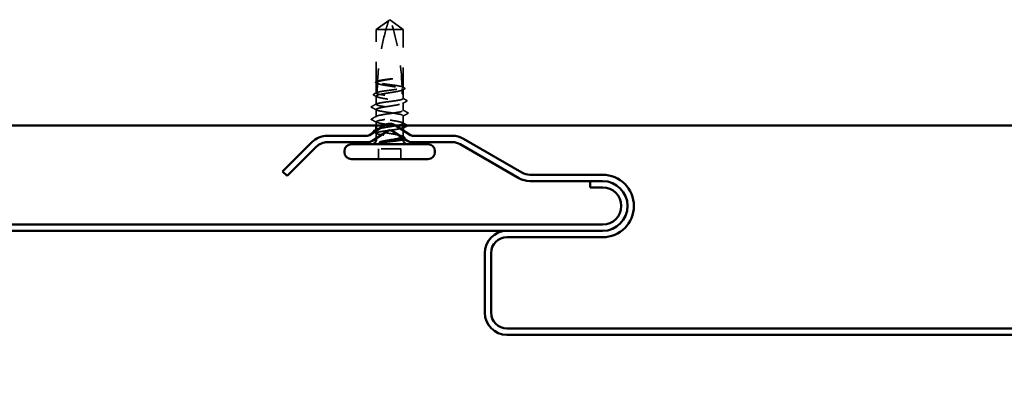
# Model space of a CAD drawing. Units: inches. Extents: x 0.9 to 50.1, y 0.9 to 32.1.
# Drawn here: x 19.3 to 24.3, y 13.2 to 15.1 of the extents above; entities that cross this region are included whole.
import ezdxf

# ---------------------------------------------------------------- set-up
doc = ezdxf.new("R2010")
doc.units = ezdxf.units.IN
doc.header["$LTSCALE"] = 3
doc.header["$MEASUREMENT"] = 0
doc.linetypes.add('DASHED', pattern=[0.2067, 0.1654, -0.0413])
for name, color, linetype, lineweight in [('Hidden (ANSI)', 7, 'DASHED', 35), ('Symbol (ANSI)', 7, 'Continuous', 25), ('Visible (ANSI)', 7, 'Continuous', 50)]:
    doc.layers.add(name, color=color, linetype=linetype, lineweight=lineweight)
doc.styles.add('Note Text (ANSI)', font='tahoma.ttf')
doc.dimstyles.new('Default (ANSI)$7', dxfattribs={"dimscale": 3, "dimtxt": 0.12, "dimasz": 0.098425, "dimexe": 0.125, "dimexo": 0.0625, "dimgap": 0.031496, "dimtad": 0, "dimtih": 1, "dimtoh": 1, "dimrnd": 1e-08, "dimzin": 4, "dimdsep": 46, "dimtxsty": 'Note Text (ANSI)', "dimcen": 0.09, "dimdle": 0.393701, "dimclrd": 256, "dimclre": 256, "dimclrt": 256, "dimadec": 0, "dimazin": 1, "dimtfac": 1, "dimtofl": 0, "dimtmove": 0, "dimatfit": 3, "dimfxl": 1, "dimtolj": 1, "dimtzin": 4, "dimlwd": -1, "dimlwe": -1, "dimarcsym": 0})

msp = doc.modelspace()

# ---------------------------------------------------------------- linework, layer by layer
at = {"layer": 'Hidden (ANSI)', "ltscale": 0.048934}
for p, q in [((21.12438, 15.00622), (21.18688, 15.05159)), ((21.25938, 15.00622), (21.19688, 15.05159))]:
    msp.add_line(p, q, dxfattribs=at)
at = {"layer": 'Hidden (ANSI)', "ltscale": 0.003823}
for q in [(21.18688, 15.05159), (21.19688, 15.05159)]:
    msp.add_line((21.19188, 15.05522), q, dxfattribs=at)
at = {"layer": 'Hidden (ANSI)', "ltscale": 0.166768}
msp.add_line((21.12438, 14.7434), (21.12438, 15.00622), dxfattribs=at)
at = {"layer": 'Hidden (ANSI)', "ltscale": 0.055243}
msp.add_line((21.17326, 15.00622), (21.12438, 15.00622), dxfattribs=at)
at = {"layer": 'Hidden (ANSI)', "ltscale": 0.079192}
msp.add_line((21.25938, 15.00622), (21.17326, 15.00622), dxfattribs=at)
at = {"layer": 'Hidden (ANSI)', "ltscale": 0.184732}
msp.add_line((21.25938, 14.7151), (21.25938, 15.00622), dxfattribs=at)
at = {"layer": 'Hidden (ANSI)', "ltscale": 0.033067}
msp.add_line((21.12438, 14.68681), (21.12438, 14.73905), dxfattribs=at)
at = {"layer": 'Hidden (ANSI)', "ltscale": 0.015849}
msp.add_line((21.25938, 14.68022), (21.25938, 14.70534), dxfattribs=at)
at = {"layer": 'Hidden (ANSI)', "ltscale": 0.026193}
msp.add_line((21.12438, 14.63022), (21.12438, 14.67164), dxfattribs=at)
at = {"layer": 'Hidden (ANSI)', "ltscale": 0.013682}
msp.add_line((21.25938, 14.65852), (21.25938, 14.68022), dxfattribs=at)
at = {"layer": 'Hidden (ANSI)', "ltscale": 0.022756}
msp.add_line((21.12438, 14.56822), (21.12438, 14.60422), dxfattribs=at)
at = {"layer": 'Hidden (ANSI)', "ltscale": 0.024475}
for p, q in [((21.25938, 14.59922), (21.25938, 14.63793)), ((21.25938, 14.53452), (21.25938, 14.57322))]:
    msp.add_line(p, q, dxfattribs=at)
at = {"layer": 'Hidden (ANSI)', "ltscale": 0.011328}
msp.add_line((21.12438, 14.52422), (21.12438, 14.54222), dxfattribs=at)
at = {"layer": 'Hidden (ANSI)', "ltscale": 0.000951503}
msp.add_line((21.12438, 14.50081), (21.12438, 14.50247), dxfattribs=at)
at = {"layer": 'Hidden (ANSI)', "color": 96, "ltscale": 0.03509, "true_color": 0x008000}
msp.add_line((21.22057, 14.52422), (21.16515, 14.52422), dxfattribs=at)
at = {"layer": 'Hidden (ANSI)', "ltscale": 0.000648899}
msp.add_line((21.25938, 14.51275), (21.25938, 14.51393), dxfattribs=at)
at = {"layer": 'Hidden (ANSI)', "ltscale": 0.016433}
msp.add_line((21.12438, 14.4596), (21.12438, 14.48564), dxfattribs=at)
at = {"layer": 'Hidden (ANSI)', "ltscale": 0.02017}
msp.add_line((21.25938, 14.4671), (21.25938, 14.49903), dxfattribs=at)
at = {"layer": 'Hidden (ANSI)', "ltscale": 0.000648922}
msp.add_line((21.25938, 14.45616), (21.25938, 14.45734), dxfattribs=at)
at = {"layer": 'Hidden (ANSI)', "ltscale": 0.071644}
msp.add_line((21.24838, 14.40722), (21.13538, 14.40722), dxfattribs=at)
at = {"layer": 'Hidden (ANSI)', "ltscale": 0.032915}
for p, q in [((21.13538, 14.35522), (21.13538, 14.40722)), ((21.24838, 14.35522), (21.24838, 14.40722))]:
    msp.add_line(p, q, dxfattribs=at)
at = {"layer": 'Hidden (ANSI)', "ltscale": 0.215624}
msp.add_arc((20.05843, 14.68522), 1.19594, 1.56084, 17.83905, dxfattribs=at)
at = {"layer": 'Hidden (ANSI)', "ltscale": 0.011062}
msp.add_arc((20.05843, 14.68522), 1.19594, 0, 0.84227, dxfattribs=at)
at = {"layer": 'Hidden (ANSI)', "ltscale": 0.004886}
msp.add_arc((21.25938, 14.68522), 0.005, 180, 270, dxfattribs=at)
at = {"layer": 'Hidden (ANSI)', "ltscale": 0.001311}
for centre in [(21.10038, 14.61722), (21.10038, 14.55522)]:
    msp.add_arc(centre, 0.001, 116.3433, 243.6567, dxfattribs=at)
at = {"layer": 'Hidden (ANSI)', "ltscale": 0.051085}
msp.add_open_spline([(21.17326, 15.00622), (21.17551, 15.01431), (21.17778, 15.02211), (21.18132, 15.03388), (21.18251, 15.03777), (21.18432, 15.04355), (21.18491, 15.04543), (21.18578, 15.04816), (21.18606, 15.04905), (21.18645, 15.05027), (21.18658, 15.05066), (21.18679, 15.05131), (21.18688, 15.05159), (21.18688, 15.05159)], degree=3, knots=[1.77119474, 1.77119474, 1.77119474, 1.77119474, 1.89337081, 1.89337081, 1.95648317, 1.95648317, 1.98803935, 1.98803935, 2.00381744, 2.00381744, 2.01170649, 2.01170649, 2.01959554, 2.01959554, 2.01959554, 2.01959554], dxfattribs=at)
at = {"layer": 'Hidden (ANSI)', "ltscale": 0.168304}
msp.add_open_spline([(21.17326, 15.00622), (21.16182, 14.96518), (21.15229, 14.92229), (21.13795, 14.83501), (21.13324, 14.79064), (21.13099, 14.74742)], degree=3, knots=[3.50164596, 3.50164596, 3.50164596, 3.50164596, 3.81337749, 3.81337749, 4.13199612, 4.13199612, 4.13199612, 4.13199612], dxfattribs=at)
at = {"layer": 'Hidden (ANSI)', "ltscale": 0.045125}
msp.add_open_spline([(21.18591, 14.75495), (21.17705, 14.75354), (21.16842, 14.75214), (21.15266, 14.74931), (21.14567, 14.74791), (21.13632, 14.74558), (21.13324, 14.74468), (21.13081, 14.74377)], degree=3, knots=[0, 0, 0, 0, 0.06867359, 0.06867359, 0.13734718, 0.13734718, 0.18152645, 0.18152645, 0.18152645, 0.18152645], dxfattribs=at)
at = {"layer": 'Hidden (ANSI)', "ltscale": 0.044685}
msp.add_open_spline([(21.13099, 14.74742), (21.13435, 14.74845), (21.13889, 14.74948), (21.14997, 14.75156), (21.15642, 14.75259), (21.17056, 14.75467), (21.17815, 14.75571), (21.18591, 14.75675)], degree=3, knots=[2.25802762, 2.25802762, 2.25802762, 2.25802762, 2.31785054, 2.31785054, 2.37777553, 2.37777553, 2.43770052, 2.43770052, 2.43770052, 2.43770052], dxfattribs=at)
at = {"layer": 'Hidden (ANSI)', "ltscale": 0.027665}
msp.add_open_spline([(21.18591, 14.75675), (21.19281, 14.75767), (21.19829, 14.75833), (21.20337, 14.75886), (21.20483, 14.759), (21.20608, 14.75907), (21.20661, 14.7591), (21.20708, 14.75909), (21.20719, 14.75908), (21.20729, 14.75905), (21.20731, 14.75904), (21.20733, 14.75903), (21.20734, 14.75903), (21.20734, 14.75902), (21.20735, 14.75901), (21.20735, 14.75901), (21.20735, 14.759), (21.20735, 14.759), (21.20734, 14.75899), (21.20734, 14.75898), (21.20734, 14.75898), (21.20732, 14.75896), (21.2073, 14.75895), (21.20723, 14.7589), (21.20714, 14.75887), (21.20665, 14.75869), (21.2058, 14.75848), (21.20144, 14.75754), (21.19465, 14.75635), (21.18591, 14.75495)], degree=3, knots=[0, 0, 0, 0, 0.05324478, 0.05324478, 0.08254833, 0.08254833, 0.0885075, 0.0885075, 0.09033429, 0.09033429, 0.09100628, 0.09100628, 0.09122351, 0.09122351, 0.09136119, 0.09136119, 0.09148192, 0.09148192, 0.09162609, 0.09162609, 0.09187773, 0.09187773, 0.09248821, 0.09248821, 0.09463816, 0.09463816, 0.10624, 0.10624, 0.14040995, 0.14040995, 0.14040995, 0.14040995], dxfattribs=at)
at = {"layer": 'Hidden (ANSI)', "ltscale": 0.02508}
msp.add_open_spline([(21.12439, 14.73739), (21.12317, 14.73802), (21.12227, 14.73866), (21.12118, 14.74027), (21.12109, 14.74134), (21.12205, 14.74318), (21.12308, 14.74391), (21.1245, 14.74464)], degree=3, knots=[0, 0, 0, 0, 0.03238286, 0.03238286, 0.06334454, 0.06334454, 0.10056705, 0.10056705, 0.10056705, 0.10056705], dxfattribs=at)
at = {"layer": 'Hidden (ANSI)', "ltscale": 0.408877}
msp.add_open_spline([(21.25938, 14.70534), (21.25938, 14.70496), (21.25925, 14.70457), (21.25803, 14.70277), (21.25533, 14.70137), (21.24676, 14.69854), (21.24098, 14.69714), (21.22708, 14.69431), (21.21909, 14.69291), (21.20199, 14.69008), (21.19303, 14.68868), (21.17534, 14.68585), (21.16679, 14.68445), (21.15124, 14.68162), (21.1444, 14.68022), (21.13337, 14.67739), (21.12929, 14.67599), (21.12448, 14.67316), (21.12379, 14.67176), (21.12594, 14.66893), (21.12874, 14.66753), (21.13751, 14.6647), (21.14338, 14.6633), (21.15743, 14.66047), (21.16546, 14.65907), (21.18263, 14.65624), (21.1916, 14.65483), (21.20926, 14.652), (21.21777, 14.6506), (21.23321, 14.64777), (21.23998, 14.64637), (21.25082, 14.64354), (21.2548, 14.64214), (21.25939, 14.63931), (21.25996, 14.63791), (21.25759, 14.63508), (21.25467, 14.63368), (21.24571, 14.63085), (21.23975, 14.62945), (21.22556, 14.62662), (21.21748, 14.62522), (21.20025, 14.62239), (21.19128, 14.62099), (21.17365, 14.61816), (21.16517, 14.61676), (21.14985, 14.61393), (21.14316, 14.61253), (21.13349, 14.60996), (21.13011, 14.60882), (21.12554, 14.60652), (21.12438, 14.60537), (21.12438, 14.60422)], degree=3, knots=[0.8053407, 0.8053407, 0.8053407, 0.8053407, 0.8240831, 0.8240831, 0.8927567, 0.8927567, 0.9614303, 0.9614303, 1.0301039, 1.0301039, 1.0987774, 1.0987774, 1.167451, 1.167451, 1.2361246, 1.2361246, 1.3047982, 1.3047982, 1.3734718, 1.3734718, 1.4421454, 1.4421454, 1.510819, 1.510819, 1.5794926, 1.5794926, 1.6481662, 1.6481662, 1.7168398, 1.7168398, 1.7855133, 1.7855133, 1.8541869, 1.8541869, 1.9228605, 1.9228605, 1.9915341, 1.9915341, 2.0602077, 2.0602077, 2.1288813, 2.1288813, 2.1975549, 2.1975549, 2.2662285, 2.2662285, 2.3349021, 2.3349021, 2.3907736, 2.3907736, 2.4466451, 2.4466451, 2.4466451, 2.4466451], dxfattribs=at)
at = {"layer": 'Hidden (ANSI)', "ltscale": 0.004561}
msp.add_open_spline([(21.12438, 14.7434), (21.12657, 14.74448), (21.12876, 14.74557), (21.13095, 14.74665)], degree=3, dxfattribs=at)
at = {"layer": 'Hidden (ANSI)', "ltscale": 0.118203}
msp.add_open_spline([(21.25391, 14.71875), (21.25048, 14.71991), (21.24556, 14.72106), (21.2331, 14.7234), (21.22563, 14.72457), (21.20921, 14.72694), (21.20042, 14.72811), (21.18269, 14.73048), (21.17391, 14.73165), (21.15756, 14.73401), (21.15014, 14.73519), (21.13766, 14.73755), (21.13273, 14.73872), (21.12607, 14.74107), (21.12438, 14.74223), (21.12438, 14.7434)], degree=3, knots=[1.70575632, 1.70575632, 1.70575632, 1.70575632, 1.77247395, 1.77247395, 1.84064602, 1.84064602, 1.90881809, 1.90881809, 1.97699017, 1.97699017, 2.04516224, 2.04516224, 2.11333432, 2.11333432, 2.18056466, 2.18056466, 2.18056466, 2.18056466], dxfattribs=at)
at = {"layer": 'Hidden (ANSI)', "ltscale": 0.119}
msp.add_open_spline([(21.12438, 14.73905), (21.12438, 14.73871), (21.12448, 14.73837), (21.12552, 14.73662), (21.12811, 14.73522), (21.13647, 14.73239), (21.14217, 14.73098), (21.15593, 14.72816), (21.16386, 14.72675), (21.1809, 14.72392), (21.18985, 14.72252), (21.20756, 14.71969), (21.21615, 14.71829), (21.23181, 14.71546), (21.23872, 14.71406), (21.24836, 14.71163), (21.25166, 14.71062), (21.25413, 14.7096)], degree=3, knots=[0.25819344, 0.25819344, 0.25819344, 0.25819344, 0.27469436, 0.27469436, 0.34336795, 0.34336795, 0.41204154, 0.41204154, 0.48071513, 0.48071513, 0.54938872, 0.54938872, 0.61806231, 0.61806231, 0.6867359, 0.6867359, 0.73620652, 0.73620652, 0.73620652, 0.73620652], dxfattribs=at)
at = {"layer": 'Hidden (ANSI)', "ltscale": 0.004208}
msp.add_open_spline([(21.13046, 14.73604), (21.12843, 14.73704), (21.1264, 14.73805), (21.12438, 14.73905)], degree=3, dxfattribs=at)
at = {"layer": 'Hidden (ANSI)', "ltscale": 0.002204}
msp.add_open_spline([(21.12761, 14.73572), (21.12653, 14.73627), (21.12546, 14.73683), (21.12439, 14.73739)], degree=3, dxfattribs=at)
at = {"layer": 'Hidden (ANSI)', "ltscale": 0.004556}
msp.add_open_spline([(21.1245, 14.74464), (21.12668, 14.74575), (21.12885, 14.74687), (21.13102, 14.74799)], degree=3, dxfattribs=at)
at = {"layer": 'Hidden (ANSI)', "ltscale": 0.033938}
msp.add_open_spline([(21.13081, 14.74377), (21.12992, 14.72572), (21.12946, 14.70786), (21.12939, 14.6903)], degree=3, dxfattribs=at)
at = {"layer": 'Hidden (ANSI)', "ltscale": 0.118964}
msp.add_open_spline([(21.12939, 14.6903), (21.12945, 14.69032), (21.12952, 14.69035), (21.13301, 14.69156), (21.138, 14.69273), (21.15058, 14.69509), (21.15804, 14.69627), (21.17445, 14.69863), (21.18324, 14.6998), (21.20097, 14.70217), (21.20975, 14.70334), (21.22611, 14.70571), (21.23354, 14.70688), (21.24603, 14.70925), (21.25098, 14.71042), (21.25766, 14.71277), (21.25938, 14.71393), (21.25938, 14.7151)], degree=3, knots=[1.1575669, 1.1575669, 1.1575669, 1.1575669, 1.15892527, 1.15892527, 1.22709735, 1.22709735, 1.29526942, 1.29526942, 1.3634415, 1.3634415, 1.43161357, 1.43161357, 1.49978565, 1.49978565, 1.56795772, 1.56795772, 1.63542352, 1.63542352, 1.63542352, 1.63542352], dxfattribs=at)
at = {"layer": 'Hidden (ANSI)', "ltscale": 0.003777}
msp.add_open_spline([(21.13095, 14.74665), (21.13096, 14.74673), (21.13096, 14.74681), (21.13097, 14.74703), (21.13098, 14.74717), (21.13099, 14.74734), (21.13099, 14.74738), (21.13099, 14.74742)], degree=3, knots=[0.000086857, 0.000086857, 0.000086857, 0.000086857, 0.004019349, 0.004019349, 0.012688032, 0.012688032, 0.015601602, 0.015601602, 0.015601602, 0.015601602], dxfattribs=at)
at = {"layer": 'Hidden (ANSI)', "ltscale": 0.007748}
msp.add_open_spline([(21.2539, 14.71909), (21.25756, 14.71721), (21.26123, 14.71533), (21.2649, 14.71346)], degree=3, dxfattribs=at)
at = {"layer": 'Hidden (ANSI)', "ltscale": 0.003757}
msp.add_open_spline([(21.25938, 14.7151), (21.25798, 14.71579), (21.25659, 14.71648), (21.25478, 14.71738), (21.25435, 14.71759), (21.25393, 14.7178)], degree=3, knots=[0.02280325, 0.02280325, 0.02280325, 0.02280325, 0.034640982, 0.034640982, 0.038232661, 0.038232661, 0.038232661, 0.038232661], dxfattribs=at)
at = {"layer": 'Hidden (ANSI)', "ltscale": 0.017039}
msp.add_open_spline([(21.25413, 14.7096), (21.25417, 14.70734), (21.2542, 14.70552), (21.25423, 14.7038), (21.25424, 14.70348), (21.25424, 14.70306), (21.25424, 14.70293), (21.25425, 14.7028)], degree=3, knots=[0.043174456, 0.043174456, 0.043174456, 0.043174456, 0.103970357, 0.103970357, 0.119122684, 0.119122684, 0.126187124, 0.126187124, 0.126187124, 0.126187124], dxfattribs=at)
at = {"layer": 'Hidden (ANSI)', "ltscale": 0.003534}
msp.add_open_spline([(21.25425, 14.7028), (21.25456, 14.70296), (21.25488, 14.70312), (21.25659, 14.70396), (21.25798, 14.70465), (21.25938, 14.70534)], degree=3, knots=[0.031940745, 0.031940745, 0.031940745, 0.031940745, 0.034640982, 0.034640982, 0.046478713, 0.046478713, 0.046478713, 0.046478713], dxfattribs=at)
at = {"layer": 'Hidden (ANSI)', "ltscale": 0.006226}
for points in [[(21.26499, 14.70659), (21.26204, 14.70507), (21.25909, 14.70354), (21.25615, 14.70201)], [(21.25615, 14.47044), (21.25909, 14.4689), (21.26204, 14.46738), (21.26499, 14.46586)]]:
    msp.add_open_spline(points, degree=3, dxfattribs=at)
at = {"layer": 'Hidden (ANSI)', "ltscale": 0.025118}
for points, knots in [([(21.2649, 14.71346), (21.26613, 14.71283), (21.26704, 14.7122), (21.26809, 14.71056), (21.26809, 14.70946), (21.26707, 14.70782), (21.26618, 14.7072), (21.26499, 14.70659)], [0, 0, 0, 0, 0.03443326, 0.03443326, 0.06685753, 0.06685753, 0.10073439, 0.10073439, 0.10073439, 0.10073439]), ([(21.26499, 14.46586), (21.26622, 14.46522), (21.26713, 14.46458), (21.26811, 14.46289), (21.26806, 14.46181), (21.26699, 14.46021), (21.2661, 14.4596), (21.2649, 14.45898)], [0, 0, 0, 0, 0.03500782, 0.03500782, 0.06716519, 0.06716519, 0.10073538, 0.10073538, 0.10073538, 0.10073538])]:
    msp.add_open_spline(points, degree=3, knots=knots, dxfattribs=at)
at = {"layer": 'Hidden (ANSI)', "ltscale": 0.025147}
msp.add_open_spline([(21.11315, 14.67576), (21.1119, 14.6764), (21.11099, 14.67705), (21.10976, 14.67958), (21.1111, 14.68123), (21.11323, 14.68231)], degree=3, knots=[0, 0, 0, 0, 0.03767727, 0.03767727, 0.10061985, 0.10061985, 0.10061985, 0.10061985], dxfattribs=at)
at = {"layer": 'Hidden (ANSI)', "ltscale": 0.01023}
msp.add_open_spline([(21.12761, 14.6683), (21.1228, 14.6708), (21.11797, 14.67329), (21.11315, 14.67576)], degree=3, dxfattribs=at)
at = {"layer": 'Hidden (ANSI)', "ltscale": 0.011422}
msp.add_open_spline([(21.11323, 14.68231), (21.11862, 14.68505), (21.12401, 14.68779), (21.12939, 14.69056)], degree=3, dxfattribs=at)
at = {"layer": 'Hidden (ANSI)', "ltscale": 0.003447}
msp.add_open_spline([(21.12438, 14.68681), (21.12604, 14.68764), (21.12771, 14.68846), (21.12938, 14.68929)], degree=3, dxfattribs=at)
at = {"layer": 'Hidden (ANSI)', "ltscale": 0.271557}
msp.add_open_spline([(21.12438, 14.63022), (21.12438, 14.63141), (21.12612, 14.63258), (21.13291, 14.63494), (21.13789, 14.63612), (21.15043, 14.63848), (21.15788, 14.63965), (21.17427, 14.64202), (21.18305, 14.64319), (21.20079, 14.64556), (21.20957, 14.64673), (21.22595, 14.6491), (21.23339, 14.65027), (21.24592, 14.65263), (21.25088, 14.65381), (21.25765, 14.65617), (21.25939, 14.65734), (21.25936, 14.65971), (21.2576, 14.66088), (21.25079, 14.66325), (21.2458, 14.66442), (21.23324, 14.66679), (21.22579, 14.66796), (21.20939, 14.67033), (21.20061, 14.6715), (21.18287, 14.67386), (21.17409, 14.67504), (21.15772, 14.6774), (21.15029, 14.67857), (21.13778, 14.68094), (21.13282, 14.68211), (21.1261, 14.68447), (21.12438, 14.68563), (21.12438, 14.68681)], degree=3, knots=[0, 0, 0, 0, 0.0681721, 0.0681721, 0.1363441, 0.1363441, 0.2045162, 0.2045162, 0.2726883, 0.2726883, 0.3408604, 0.3408604, 0.4090324, 0.4090324, 0.4772045, 0.4772045, 0.5453766, 0.5453766, 0.6135487, 0.6135487, 0.6817207, 0.6817207, 0.7498928, 0.7498928, 0.8180649, 0.8180649, 0.886237, 0.886237, 0.954409, 0.954409, 1.0225811, 1.0225811, 1.0902824, 1.0902824, 1.0902824, 1.0902824], dxfattribs=at)
at = {"layer": 'Hidden (ANSI)', "ltscale": 0.00604}
msp.add_open_spline([(21.12938, 14.68929), (21.12938, 14.68941), (21.12938, 14.68953), (21.12938, 14.68987), (21.12939, 14.69006), (21.12939, 14.69024), (21.12939, 14.69027), (21.12939, 14.6903)], degree=3, knots=[0.000086763, 0.000086763, 0.000086763, 0.000086763, 0.006672635, 0.006672635, 0.02130746, 0.02130746, 0.024665308, 0.024665308, 0.024665308, 0.024665308], dxfattribs=at)
at = {"layer": 'Hidden (ANSI)', "ltscale": 0.013495}
msp.add_open_spline([(21.25705, 14.66089), (21.2634, 14.65763), (21.26976, 14.6544), (21.27613, 14.65117)], degree=3, dxfattribs=at)
at = {"layer": 'Hidden (ANSI)', "ltscale": 0.025172}
msp.add_open_spline([(21.27613, 14.65117), (21.2774, 14.65053), (21.27832, 14.64989), (21.27939, 14.64739), (21.27811, 14.64589), (21.2762, 14.64492)], degree=3, knots=[0, 0, 0, 0, 0.0398575, 0.0398575, 0.10077795, 0.10077795, 0.10077795, 0.10077795], dxfattribs=at)
at = {"layer": 'Hidden (ANSI)', "ltscale": 0.012555}
msp.add_open_spline([(21.10202, 14.61422), (21.1005, 14.61499), (21.09938, 14.61587), (21.09938, 14.61722)], degree=3, dxfattribs=at)
at = {"layer": 'Hidden (ANSI)', "ltscale": 0.011493}
msp.add_open_spline([(21.09939, 14.6174), (21.09949, 14.61794), (21.09979, 14.61841), (21.10065, 14.61927), (21.10126, 14.61967), (21.10203, 14.62005)], degree=3, knots=[0, 0, 0, 0, 0.020965071, 0.020965071, 0.046356214, 0.046356214, 0.046356214, 0.046356214], dxfattribs=at)
at = {"layer": 'Hidden (ANSI)', "ltscale": 0.01781}
for points in [[(21.12714, 14.60139), (21.11878, 14.6057), (21.11041, 14.60997), (21.10202, 14.61422)], [(21.25661, 14.60206), (21.26497, 14.59774), (21.27335, 14.59347), (21.28173, 14.58922)], [(21.10202, 14.55822), (21.11041, 14.56247), (21.11878, 14.56674), (21.12714, 14.57106)], [(21.28173, 14.58322), (21.27335, 14.57897), (21.26497, 14.5747), (21.25661, 14.57039)]]:
    msp.add_open_spline(points, degree=3, dxfattribs=at)
at = {"layer": 'Hidden (ANSI)', "ltscale": 0.017473}
for points in [[(21.10203, 14.62005), (21.11026, 14.62421), (21.11849, 14.62838), (21.1267, 14.63259)], [(21.1267, 14.53985), (21.11849, 14.54406), (21.11026, 14.54823), (21.10203, 14.55239)]]:
    msp.add_open_spline(points, degree=3, dxfattribs=at)
at = {"layer": 'Hidden (ANSI)', "ltscale": 0.271271}
for points, knots in [([(21.12438, 14.56822), (21.12438, 14.57225), (21.14302, 14.57627), (21.16891, 14.5803), (21.1948, 14.58432), (21.22614, 14.58835), (21.24375, 14.59237), (21.26137, 14.5964), (21.26404, 14.60042), (21.25013, 14.60445), (21.23623, 14.60847), (21.20671, 14.6125), (21.17964, 14.61652), (21.15256, 14.62055), (21.12981, 14.62457), (21.12529, 14.6286), (21.12468, 14.62914), (21.12438, 14.62968), (21.12438, 14.63022)], [0, 0, 0, 0, 1.2236768, 1.2236768, 1.2236768, 2.4473536, 2.4473536, 2.4473536, 3.6710304, 3.6710304, 3.6710304, 4.8947073, 4.8947073, 4.8947073, 6.1183841, 6.1183841, 6.1183841, 6.2831853, 6.2831853, 6.2831853, 6.2831853]), ([(21.12438, 14.60422), (21.12438, 14.6002), (21.14302, 14.59617), (21.16891, 14.59215), (21.1948, 14.58812), (21.22614, 14.5841), (21.24375, 14.58007), (21.26137, 14.57605), (21.26404, 14.57202), (21.25013, 14.568), (21.23623, 14.56397), (21.20671, 14.55995), (21.17964, 14.55592), (21.15256, 14.5519), (21.12981, 14.54787), (21.12529, 14.54385), (21.12468, 14.54331), (21.12438, 14.54276), (21.12438, 14.54222)], [-6.2831853, -6.2831853, -6.2831853, -6.2831853, -5.0595085, -5.0595085, -5.0595085, -3.8358317, -3.8358317, -3.8358317, -2.6121549, -2.6121549, -2.6121549, -1.388478, -1.388478, -1.388478, -0.1648012, -0.1648012, -0.1648012, 0, 0, 0, 0])]:
    msp.add_open_spline(points, degree=3, knots=knots, dxfattribs=at)
at = {"layer": 'Hidden (ANSI)', "ltscale": 0.01422}
for points in [[(21.2762, 14.64492), (21.2695, 14.6415), (21.26281, 14.63806), (21.25615, 14.6346)], [(21.25615, 14.53785), (21.26281, 14.53438), (21.2695, 14.53095), (21.2762, 14.52753)]]:
    msp.add_open_spline(points, degree=3, dxfattribs=at)
at = {"layer": 'Hidden (ANSI)', "ltscale": 0.012553}
msp.add_open_spline([(21.09938, 14.55522), (21.09938, 14.55631), (21.10016, 14.55711), (21.10144, 14.55792), (21.10172, 14.55807), (21.10202, 14.55822)], degree=3, knots=[0, 0, 0, 0, 0.040545615, 0.040545615, 0.050544772, 0.050544772, 0.050544772, 0.050544772], dxfattribs=at)
at = {"layer": 'Hidden (ANSI)', "ltscale": 0.011495}
msp.add_open_spline([(21.10203, 14.55239), (21.10063, 14.5531), (21.0996, 14.55384), (21.09939, 14.55505)], degree=3, dxfattribs=at)
at = {"layer": 'Hidden (ANSI)', "ltscale": 0.177857}
msp.add_open_spline([(21.23062, 14.52422), (21.23134, 14.52436), (21.23205, 14.5245), (21.23984, 14.52606), (21.24578, 14.52746), (21.25472, 14.53029), (21.25762, 14.53169), (21.25996, 14.53452), (21.25937, 14.53592), (21.25475, 14.53875), (21.25076, 14.54015), (21.23989, 14.54298), (21.23311, 14.54438), (21.21766, 14.54721), (21.20913, 14.54861), (21.19147, 14.55144), (21.18251, 14.55284), (21.16535, 14.55567), (21.15732, 14.55707), (21.14329, 14.5599), (21.13744, 14.5613), (21.13023, 14.56364), (21.12805, 14.56455), (21.12512, 14.56639), (21.12438, 14.5673), (21.12438, 14.56822)], degree=3, knots=[1.1606496, 1.1606496, 1.1606496, 1.1606496, 1.16745103, 1.16745103, 1.23612462, 1.23612462, 1.30479821, 1.30479821, 1.3734718, 1.3734718, 1.44214539, 1.44214539, 1.51081898, 1.51081898, 1.57949257, 1.57949257, 1.64816616, 1.64816616, 1.71683975, 1.71683975, 1.78551334, 1.78551334, 1.83010888, 1.83010888, 1.87470442, 1.87470442, 1.87470442, 1.87470442], dxfattribs=at)
at = {"layer": 'Hidden (ANSI)', "ltscale": 0.025207}
msp.add_open_spline([(21.28173, 14.58922), (21.28302, 14.58857), (21.28396, 14.58791), (21.28472, 14.58536), (21.28347, 14.5841), (21.28173, 14.58322)], degree=3, knots=[0, 0, 0, 0, 0.04287871, 0.04287871, 0.10096303, 0.10096303, 0.10096303, 0.10096303], dxfattribs=at)
at = {"layer": 'Hidden (ANSI)', "ltscale": 0.16458}
msp.add_open_spline([(21.25545, 14.46342), (21.25685, 14.46409), (21.25789, 14.46475), (21.25994, 14.46683), (21.25958, 14.46823), (21.2554, 14.47106), (21.25162, 14.47246), (21.24111, 14.47529), (21.23449, 14.47669), (21.21927, 14.47952), (21.21082, 14.48092), (21.19322, 14.48375), (21.18425, 14.48515), (21.16697, 14.48798), (21.15884, 14.48938), (21.14454, 14.49221), (21.1385, 14.49361), (21.12937, 14.49644), (21.12636, 14.49784), (21.1238, 14.50067), (21.12427, 14.50207), (21.12681, 14.50371), (21.12719, 14.50392), (21.12761, 14.50414)], degree=3, knots=[0.17372213, 0.17372213, 0.17372213, 0.17372213, 0.20602077, 0.20602077, 0.27469436, 0.27469436, 0.34336795, 0.34336795, 0.41204154, 0.41204154, 0.48071513, 0.48071513, 0.54938872, 0.54938872, 0.61806231, 0.61806231, 0.6867359, 0.6867359, 0.75540949, 0.75540949, 0.82408308, 0.82408308, 0.83465027, 0.83465027, 0.83465027, 0.83465027], dxfattribs=at)
at = {"layer": 'Hidden (ANSI)', "ltscale": 0.147108}
msp.add_open_spline([(21.12438, 14.54222), (21.12438, 14.54104), (21.12612, 14.53987), (21.13291, 14.5375), (21.13789, 14.53633), (21.15043, 14.53396), (21.15788, 14.53279), (21.17427, 14.53042), (21.18305, 14.52925), (21.20079, 14.52689), (21.20957, 14.52571), (21.22595, 14.52335), (21.23339, 14.52218), (21.24592, 14.51981), (21.25088, 14.51864), (21.25765, 14.51627), (21.25939, 14.5151), (21.25937, 14.51313), (21.25858, 14.51234), (21.25705, 14.51156)], degree=3, knots=[0, 0, 0, 0, 0.06817207, 0.06817207, 0.13634415, 0.13634415, 0.20451622, 0.20451622, 0.2726883, 0.2726883, 0.34086037, 0.34086037, 0.40903245, 0.40903245, 0.47720452, 0.47720452, 0.5453766, 0.5453766, 0.59082737, 0.59082737, 0.59082737, 0.59082737], dxfattribs=at)
at = {"layer": 'Hidden (ANSI)', "ltscale": 0.057715}
msp.add_open_spline([(21.14089, 14.50848), (21.14567, 14.50964), (21.15131, 14.51079), (21.16528, 14.51337), (21.17377, 14.51477), (21.1914, 14.5176), (21.20037, 14.519), (21.21379, 14.5212), (21.21842, 14.52199), (21.22282, 14.52277)], degree=3, knots=[0.90501605, 0.90501605, 0.90501605, 0.90501605, 0.96143026, 0.96143026, 1.03010385, 1.03010385, 1.09877744, 1.09877744, 1.1370842, 1.1370842, 1.1370842, 1.1370842], dxfattribs=at)
at = {"layer": 'Hidden (ANSI)', "ltscale": 0.037834}
msp.add_open_spline([(21.24549, 14.50805), (21.24366, 14.50765), (21.24167, 14.50724), (21.23324, 14.50566), (21.22579, 14.50449), (21.21027, 14.50225), (21.20249, 14.5012), (21.1946, 14.50015)], degree=3, knots=[0.65846956, 0.65846956, 0.65846956, 0.65846956, 0.68172075, 0.68172075, 0.74989282, 0.74989282, 0.81071565, 0.81071565, 0.81071565, 0.81071565], dxfattribs=at)
at = {"layer": 'Hidden (ANSI)', "ltscale": 0.013308}
msp.add_open_spline([(21.2762, 14.52753), (21.27746, 14.52688), (21.27839, 14.52622), (21.27891, 14.52487), (21.27894, 14.52454), (21.2789, 14.52422)], degree=3, knots=[0, 0, 0, 0, 0.040390767, 0.040390767, 0.053573732, 0.053573732, 0.053573732, 0.053573732], dxfattribs=at)
at = {"layer": 'Hidden (ANSI)', "ltscale": 0.000709962}
msp.add_open_spline([(21.11323, 14.49014), (21.11312, 14.49019), (21.11301, 14.49025), (21.11291, 14.4903)], degree=3, dxfattribs=at)
at = {"layer": 'Hidden (ANSI)', "ltscale": 0.009503}
msp.add_open_spline([(21.1267, 14.48327), (21.12221, 14.48557), (21.11772, 14.48785), (21.11323, 14.49014)], degree=3, dxfattribs=at)
at = {"layer": 'Hidden (ANSI)', "ltscale": 0.211221}
msp.add_open_spline([(21.18595, 14.49899), (21.17907, 14.49807), (21.1723, 14.49715), (21.15772, 14.49504), (21.15029, 14.49387), (21.13778, 14.4915), (21.13282, 14.49033), (21.12607, 14.48797), (21.12435, 14.48679), (21.1244, 14.48443), (21.12617, 14.48326), (21.13301, 14.48089), (21.138, 14.47972), (21.15058, 14.47735), (21.15804, 14.47618), (21.17445, 14.47381), (21.18324, 14.47264), (21.20097, 14.47028), (21.20975, 14.4691), (21.22611, 14.46674), (21.23354, 14.46557), (21.24603, 14.4632), (21.25098, 14.46203), (21.2577, 14.45966), (21.25941, 14.45849), (21.25935, 14.45654), (21.2586, 14.45578), (21.25711, 14.455), (21.25708, 14.45499), (21.25705, 14.45497)], degree=3, knots=[0.83294498, 0.83294498, 0.83294498, 0.83294498, 0.88623697, 0.88623697, 0.95440905, 0.95440905, 1.02258112, 1.02258112, 1.0907532, 1.0907532, 1.15892527, 1.15892527, 1.22709735, 1.22709735, 1.29526942, 1.29526942, 1.3634415, 1.3634415, 1.43161357, 1.43161357, 1.49978565, 1.49978565, 1.56795772, 1.56795772, 1.6361298, 1.6361298, 1.68020188, 1.68020188, 1.68100795, 1.68100795, 1.68100795, 1.68100795], dxfattribs=at)
at = {"layer": 'Hidden (ANSI)', "ltscale": 0.000942578}
msp.add_open_spline([(21.2649, 14.45898), (21.26441, 14.45873), (21.26392, 14.45849), (21.26344, 14.45824)], degree=3, dxfattribs=at)
at = {"layer": 'Visible (ANSI)', "color": 96, "true_color": 0x008000}
for p, q in [((21.16515, 14.52422), (15.93465, 14.52422)), ((25.12779, 14.52422), (21.22057, 14.52422))]:
    msp.add_line(p, q, dxfattribs=at)
at = {"layer": 'Visible (ANSI)', "color": 5, "true_color": 0x0000ff}
for p, q in [((21.09003, 14.47545), (21.16454, 14.52383)), ((21.22118, 14.52383), (21.29569, 14.47545)), ((20.87914, 14.47222), (21.07914, 14.47222)), ((21.18197, 14.497), (21.10746, 14.44861)), ((21.27826, 14.44861), (21.20375, 14.497)), ((21.30658, 14.47222), (21.50658, 14.47222)), ((21.56258, 14.45722), (21.85664, 14.28744)), ((20.65375, 14.29322), (20.79994, 14.43942)), ((20.82257, 14.41679), (20.67638, 14.2706)), ((21.07914, 14.44022), (20.87914, 14.44022)), ((21.50658, 14.44022), (21.30658, 14.44022)), ((21.84064, 14.25973), (21.54658, 14.4295)), ((20.67638, 14.2706), (20.65375, 14.29322)), ((21.89664, 14.27672), (22.26238, 14.27672)), ((22.26238, 14.24472), (21.89664, 14.24472)), ((22.19988, 14.21272), (22.19988, 14.24472)), ((22.19988, 14.24472), (22.26238, 14.24472)), ((22.26238, 14.21272), (22.19988, 14.21272)), ((18.83416, 14.02672), (22.26238, 14.02672)), ((22.26238, 13.99472), (18.83416, 13.99472)), ((21.78138, 13.99472), (22.26238, 13.99472)), ((22.26238, 13.96272), (21.78138, 13.96272)), ((21.66938, 13.58472), (21.66938, 13.88272)), ((21.70138, 13.88272), (21.70138, 13.58472)), ((21.78138, 13.50472), (24.48559, 13.50472)), ((24.48559, 13.47272), (21.78138, 13.47272))]:
    msp.add_line(p, q, dxfattribs=at)
at = {"layer": 'Visible (ANSI)'}
for p, q in [((21.12438, 14.50247), (21.12438, 14.52422)), ((21.25938, 14.49903), (21.25938, 14.51275)), ((21.12438, 14.45272), (21.12438, 14.4596)), ((21.25938, 14.45272), (21.25938, 14.45616)), ((21.38438, 14.43022), (20.99938, 14.43022)), ((20.96438, 14.39022), (20.96438, 14.39522)), ((21.38438, 14.35522), (20.99938, 14.35522)), ((21.41938, 14.39022), (21.41938, 14.39522))]:
    msp.add_line(p, q, dxfattribs=at)
at = {"layer": 'Visible (ANSI)', "color": 5, "true_color": 0x0000ff}
for centre, radius, start, end in [((21.19286, 14.48022), 0.052, 57, 123), ((20.87914, 14.36022), 0.112, 90, 135), ((21.07914, 14.49222), 0.02, 270, 303), ((21.19286, 14.48022), 0.02, 57, 123), ((21.30658, 14.49222), 0.02, 237, 270), ((21.50658, 14.36022), 0.112, 60, 90), ((20.87914, 14.36022), 0.08, 90, 135), ((21.07914, 14.49222), 0.052, 270, 303), ((21.30658, 14.49222), 0.052, 237, 270), ((21.50658, 14.36022), 0.08, 60, 90), ((21.89664, 14.35672), 0.112, 240, 270), ((21.89664, 14.35672), 0.08, 240, 270), ((22.26238, 14.11972), 0.157, 270, 90), ((22.26238, 14.11972), 0.125, 270, 90), ((22.26238, 14.11972), 0.125, 270, 90), ((22.26238, 14.11972), 0.093, 270, 90), ((21.78138, 13.88272), 0.112, 90, 180), ((21.78138, 13.88272), 0.08, 90, 180), ((21.78138, 13.58472), 0.112, 180, 270), ((21.78138, 13.58472), 0.08, 180, 270)]:
    msp.add_arc(centre, radius, start, end, dxfattribs=at)
at = {"layer": 'Visible (ANSI)'}
for centre, radius, start, end in [((21.10188, 14.45272), 0.0225, 270, 0), ((21.28188, 14.45272), 0.0225, 180, 270), ((20.99938, 14.39522), 0.035, 90, 180), ((21.38438, 14.39522), 0.035, 0, 90), ((20.99938, 14.39022), 0.035, 180, 270), ((21.38438, 14.39022), 0.035, 270, 0)]:
    msp.add_arc(centre, radius, start, end, dxfattribs=at)
for points in [[(21.11315, 14.49668), (21.11797, 14.49916), (21.1228, 14.50164), (21.12761, 14.50414)], [(21.22282, 14.52277), (21.22552, 14.52325), (21.22813, 14.52374), (21.23062, 14.52422)], [(21.27613, 14.52127), (21.26976, 14.51805), (21.2634, 14.51482), (21.25705, 14.51156)], [(21.2789, 14.52422), (21.27876, 14.52308), (21.27763, 14.52203), (21.27613, 14.52127)], [(21.25705, 14.45497), (21.25559, 14.45422), (21.25345, 14.45347), (21.25069, 14.45272)], [(21.26344, 14.45824), (21.26131, 14.45715), (21.25918, 14.45606), (21.25705, 14.45497)]]:
    msp.add_open_spline(points, degree=3, dxfattribs=at)
for points, knots in [([(21.12761, 14.50414), (21.1299, 14.50534), (21.13338, 14.50652), (21.13885, 14.50797), (21.13985, 14.50822), (21.14089, 14.50848)], [0.834650274, 0.834650274, 0.834650274, 0.834650274, 0.892756671, 0.892756671, 0.905016051, 0.905016051, 0.905016051, 0.905016051]), ([(21.25705, 14.51156), (21.25629, 14.51117), (21.25533, 14.51077), (21.25195, 14.5096), (21.24902, 14.50882), (21.24549, 14.50805)], [0.590827366, 0.590827366, 0.590827366, 0.590827366, 0.613548673, 0.613548673, 0.658469563, 0.658469563, 0.658469563, 0.658469563]), ([(21.11291, 14.4903), (21.11182, 14.49089), (21.11102, 14.49149), (21.10975, 14.49388), (21.11104, 14.4956), (21.11315, 14.49668)], [0.003239152, 0.003239152, 0.003239152, 0.003239152, 0.037124755, 0.037124755, 0.1006057, 0.1006057, 0.1006057, 0.1006057]), ([(21.14186, 14.43997), (21.14832, 14.44176), (21.15805, 14.44403), (21.17752, 14.44772), (21.18439, 14.44892), (21.19669, 14.45099), (21.20205, 14.45187), (21.2073, 14.45272)], [0, 0, 0, 0, 0.0620118, 0.0620118, 0.09444296, 0.09444296, 0.11964894, 0.11964894, 0.11964894, 0.11964894]), ([(21.25069, 14.45272), (21.246, 14.45145), (21.23969, 14.45024), (21.22551, 14.44804), (21.21808, 14.44707), (21.20198, 14.44514), (21.19342, 14.44421), (21.17834, 14.44262), (21.1719, 14.44196), (21.16006, 14.44073), (21.15466, 14.44016), (21.14962, 14.43961)], [0, 0, 0, 0, 0.07343798, 0.07343798, 0.13729124, 0.13729124, 0.20295255, 0.20295255, 0.25294519, 0.25294519, 0.29854034, 0.29854034, 0.29854034, 0.29854034]), ([(21.1946, 14.50015), (21.19365, 14.50002), (21.19269, 14.49989), (21.1898, 14.49951), (21.18787, 14.49925), (21.18595, 14.49899)], [0.810715648, 0.810715648, 0.810715648, 0.810715648, 0.818064898, 0.818064898, 0.832944978, 0.832944978, 0.832944978, 0.832944978]), ([(21.2073, 14.45272), (21.21596, 14.45414), (21.22414, 14.45554), (21.23858, 14.45837), (21.2447, 14.45977), (21.25183, 14.46193), (21.25387, 14.46268), (21.25545, 14.46342)], [0, 0, 0, 0, 0.06867359, 0.06867359, 0.13734718, 0.13734718, 0.17372213, 0.17372213, 0.17372213, 0.17372213]), ([(21.14962, 14.43961), (21.1481, 14.43944), (21.14661, 14.43931), (21.14383, 14.43916), (21.14274, 14.43914), (21.1416, 14.43919), (21.1413, 14.43922), (21.14098, 14.43929), (21.14084, 14.43933), (21.14077, 14.4394), (21.14076, 14.43941), (21.14076, 14.43944), (21.14075, 14.43945), (21.14076, 14.43948), (21.14076, 14.43949), (21.14077, 14.43951), (21.14078, 14.43952), (21.1408, 14.43954), (21.14082, 14.43956), (21.14087, 14.43959), (21.1409, 14.43962), (21.14104, 14.43969), (21.14117, 14.43975), (21.14148, 14.43986), (21.14168, 14.43992), (21.14186, 14.43997)], [0, 0, 0, 0, 0.013743764, 0.013743764, 0.027191762, 0.027191762, 0.033937715, 0.033937715, 0.037573593, 0.037573593, 0.038301792, 0.038301792, 0.03872796, 0.03872796, 0.039051446, 0.039051446, 0.039381816, 0.039381816, 0.039869374, 0.039869374, 0.040905478, 0.040905478, 0.044056042, 0.044056042, 0.048830608, 0.048830608, 0.048830608, 0.048830608])]:
    msp.add_open_spline(points, degree=3, knots=knots, dxfattribs=at)

# ---------------------------------------------------------------- leaders
at = {"layer": 'Symbol (ANSI)', "annotation_type": 0, "has_hookline": 1, "hookline_direction": 0}
for points, text_width in [([(17.22951, 14.39028), (18.38023, 12.23352), (18.6755, 12.23352)], 2.64475), ([(17.79777, 13.99472), (18.37247, 12.83564), (18.66775, 12.83564)], 7.84819)]:
    msp.add_leader(points, dimstyle='Default (ANSI)$7', override={"dimtad": 0}, dxfattribs=dict(at, text_width=text_width))

doc.saveas('drawing.dxf')
